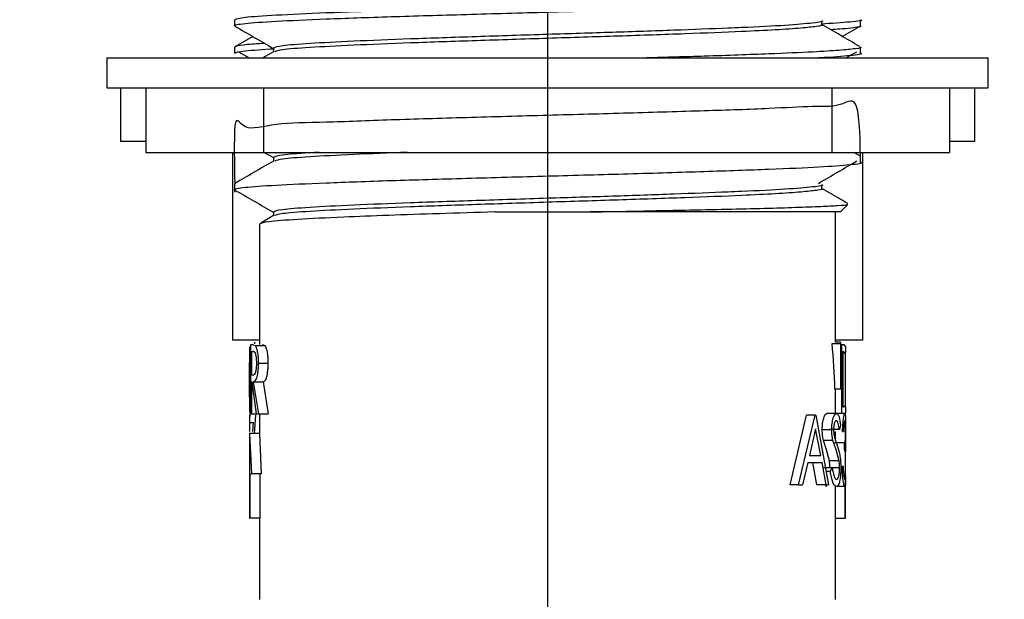
# Model space of a CAD drawing. Units: millimetres. Extents: x 31 to 275, y 58 to 187.
# Drawn here: x 54 to 70, y 91 to 100 of the extents above; entities that cross this region are included whole.
import ezdxf

# ---------------------------------------------------------------- set-up
doc = ezdxf.new("R2010")
doc.units = ezdxf.units.MM
doc.layers.add('BORDER', color=7, linetype='Continuous', lineweight=25)
doc.layers.add('DIMENSIONS', color=7, linetype='Continuous')
doc.styles.add('SLDTEXTSTYLE1', font='TXT', dxfattribs={"width": 0.7})
doc.dimstyles.new('SLDDIMSTYLE0', dxfattribs={"dimtxt": 5.037667, "dimasz": 2.686756, "dimexe": 0, "dimexo": 0.0625, "dimgap": 1.259417, "dimtad": 0, "dimtih": 1, "dimtoh": 1, "dimdec": 0, "dimlfac": 3, "dimrnd": 1e-09, "dimzin": 12, "dimdsep": 46, "dimtxsty": 'SLDTEXTSTYLE1', "dimsah": 1, "dimcen": 0.09, "dimadec": 0, "dimazin": 3, "dimtfac": 1, "dimtdec": 0, "dimtofl": 0, "dimtmove": 0, "dimatfit": 3, "dimfxl": 0, "dimfrac": 2, "dimtolj": 1, "dimtzin": 12, "dimarcsym": 0})
doc.dimstyles.new('SLDDIMSTYLE2', dxfattribs={"dimtxt": 5.037667, "dimasz": 2.686756, "dimexe": 0, "dimexo": 0.0625, "dimgap": 1.259417, "dimtad": 0, "dimtih": 1, "dimtoh": 1, "dimdec": 0, "dimlfac": 3, "dimrnd": 1e-09, "dimzin": 12, "dimdsep": 46, "dimtxsty": 'SLDTEXTSTYLE1', "dimsah": 1, "dimcen": 0.09, "dimadec": 0, "dimazin": 3, "dimtfac": 1, "dimtdec": 0, "dimtmove": 0, "dimatfit": 0, "dimfxl": 0, "dimfrac": 2, "dimtolj": 1, "dimtzin": 12, "dimarcsym": 0})

# ---------------------------------------------------------------- blocks, each defined once
blk = doc.blocks.new('_D_3')
at = {"layer": 'BORDER'}
for p, q in [((118.601, 136.674), (118.601, 89.353)), ((62.591, 115.058), (62.591, 89.353)), ((62.591, 89.353), (81.502, 89.353)), ((118.601, 89.353), (93.953, 89.353))]:
    blk.add_line(p, q, dxfattribs=at)
for points in [[(62.591, 89.353), (67.629, 88.578), (67.629, 90.128)], [(118.601, 89.353), (113.563, 90.128), (113.563, 88.578)]]:
    blk.add_solid(points, dxfattribs=at)
at = {"layer": 'BORDER', "char_height": 3.9687, "attachment_point": 1, "style": 'SLDTEXTSTYLE1'}
for s, insert in [('150', (83.318, 94.469)), ('NOM', (81.502, 88.31))]:
    blk.add_mtext(s, dxfattribs=dict(at, insert=insert))
blk = doc.blocks.new('_D_4')
at = {"layer": 'DIMENSIONS'}
for p, q in [((54.258, 105.874), (54.258, 101.012)), ((70.924, 105.874), (70.924, 101.012)), ((54.258, 101.012), (42.537, 101.012)), ((70.924, 101.012), (80.612, 101.012))]:
    blk.add_line(p, q, dxfattribs=at)
for points in [[(54.258, 101.012), (49.22, 101.787), (49.22, 100.237)], [(70.924, 101.012), (75.962, 100.237), (75.962, 101.787)]]:
    blk.add_solid(points, dxfattribs=at)
at = {"layer": 'DIMENSIONS', "char_height": 3.9687, "attachment_point": 1, "style": 'SLDTEXTSTYLE1'}
for s, insert in [('%%c', (30.806, 102.92)), ('50', (36.657, 102.92))]:
    blk.add_mtext(s, dxfattribs=dict(at, insert=insert))

msp = doc.modelspace()

# ---------------------------------------------------------------- linework, layer by layer
at = {"color": 7, "linetype": 'Continuous', "lineweight": 25}
for p, q in [((57.341, 100.348), (57.341, 100.249)), ((67.191, 100.265), (67.191, 100.332)), ((67.841, 100.249), (67.841, 100.348)), ((67.536, 100.069), (67.836, 100.242)), ((57.646, 100.069), (57.354, 99.9)), ((57.341, 99.89), (57.341, 99.79)), ((57.405, 99.813), (57.585, 99.708)), ((57.995, 99.813), (57.813, 99.708)), ((57.991, 99.873), (57.991, 99.81)), ((67.597, 99.708), (67.777, 99.813)), ((67.841, 99.79), (67.841, 99.89)), ((55.199, 99.708), (55.199, 99.208)), ((55.199, 99.708), (69.983, 99.708)), ((69.983, 99.208), (69.983, 99.708)), ((55.199, 99.208), (69.983, 99.208)), ((55.424, 99.208), (55.424, 98.308)), ((55.849, 99.208), (55.849, 98.124)), ((57.824, 99.208), (57.824, 98.124)), ((62.591, 99.208), (62.591, 98.124)), ((67.358, 99.208), (67.358, 98.124)), ((69.332, 99.208), (69.332, 98.124)), ((69.758, 98.308), (69.758, 99.208)), ((55.849, 98.308), (55.424, 98.308)), ((69.758, 98.308), (69.332, 98.308)), ((55.849, 98.124), (57.824, 98.124)), ((57.307, 98.124), (57.307, 94.974)), ((57.824, 98.124), (62.591, 98.124)), ((57.838, 98.124), (57.991, 98.036)), ((62.591, 98.124), (67.358, 98.124)), ((67.358, 98.124), (69.332, 98.124)), ((67.828, 98.067), (67.728, 98.124)), ((67.875, 98.124), (67.875, 94.974)), ((57.991, 98.04), (57.991, 97.977)), ((67.841, 97.957), (67.841, 98.056)), ((57.341, 97.598), (57.341, 97.458)), ((67.191, 97.515), (67.191, 97.582)), ((67.508, 97.124), (67.631, 97.248)), ((57.995, 97.063), (57.778, 96.937)), ((57.991, 97.123), (57.991, 97.06)), ((67.508, 97.124), (63.304, 97.124)), ((67.424, 94.94), (67.424, 97.124)), ((57.758, 96.922), (57.758, 94.901)), ((57.758, 94.974), (57.307, 94.974)), ((57.611, 94.901), (57.639, 94.901)), ((57.611, 93.734), (57.611, 94.901)), ((57.639, 94.901), (57.684, 94.885)), ((57.674, 94.94), (57.674, 94.914)), ((57.684, 94.885), (57.848, 94.885)), ((57.804, 94.901), (57.848, 94.885)), ((67.508, 94.914), (67.364, 94.914)), ((67.875, 94.974), (67.424, 94.974)), ((67.508, 94.94), (67.424, 94.94)), ((67.508, 94.94), (67.508, 94.914)), ((67.508, 94.914), (67.508, 94.151)), ((67.508, 94.901), (67.529, 94.901)), ((67.529, 93.734), (67.529, 94.901)), ((67.529, 94.901), (67.562, 94.901)), ((67.562, 94.901), (67.588, 94.859)), ((57.591, 94.772), (57.591, 94.598)), ((57.622, 94.781), (57.653, 94.781)), ((57.622, 94.781), (57.622, 94.392)), ((67.545, 94.781), (67.556, 94.781)), ((67.545, 94.781), (67.545, 93.854)), ((67.586, 94.749), (67.556, 94.781)), ((67.591, 94.598), (67.591, 94.772)), ((57.737, 94.589), (57.899, 94.589)), ((57.622, 94.392), (57.652, 94.391)), ((57.622, 94.273), (57.633, 94.273)), ((57.622, 94.273), (57.622, 93.734)), ((57.71, 93.734), (57.633, 94.273)), ((57.652, 94.273), (57.74, 93.734)), ((57.652, 94.273), (57.817, 94.273)), ((57.817, 94.273), (57.902, 93.734)), ((57.591, 94.018), (57.591, 93.847)), ((67.508, 94.151), (67.413, 94.151)), ((67.424, 93.742), (67.424, 94.151)), ((67.591, 93.847), (67.591, 94.018)), ((67.545, 93.854), (67.562, 93.854)), ((67.562, 93.854), (67.587, 93.884)), ((57.597, 93.592), (57.597, 93.712)), ((57.611, 93.734), (57.622, 93.734)), ((57.622, 93.734), (57.71, 93.734)), ((57.689, 93.712), (57.667, 93.408)), ((57.71, 93.734), (57.74, 93.734)), ((57.74, 93.734), (57.902, 93.734)), ((57.74, 93.734), (57.788, 93.734)), ((57.758, 93.734), (57.758, 93.408)), ((66.662, 92.545), (66.933, 93.712)), ((66.802, 92.545), (67.082, 93.712)), ((67.082, 93.712), (66.933, 93.712)), ((67.082, 93.712), (67.089, 93.712)), ((67.089, 93.712), (67.304, 92.545)), ((67.439, 93.742), (67.278, 93.742)), ((67.578, 93.742), (67.412, 93.742)), ((57.597, 93.592), (57.656, 93.592)), ((57.647, 93.443), (57.656, 93.592)), ((67.508, 93.544), (67.489, 93.473)), ((57.591, 93.41), (57.591, 91.987)), ((57.591, 93.408), (57.622, 92.73)), ((57.758, 93.408), (57.591, 93.408)), ((57.758, 93.408), (57.788, 92.73)), ((67.085, 93.484), (66.985, 93.039)), ((67.174, 93.039), (67.085, 93.484)), ((67.358, 93.469), (67.199, 93.469)), ((67.489, 93.473), (67.326, 93.473)), ((67.54, 93.443), (67.555, 93.443)), ((67.591, 93.081), (67.591, 93.41)), ((67.27, 93.133), (67.218, 93.292)), ((67.378, 93.292), (67.218, 93.292)), ((67.431, 93.133), (67.378, 93.292)), ((67.573, 93.248), (67.407, 93.248)), ((67.411, 93.324), (67.452, 93.207)), ((67.573, 93.129), (67.573, 93.248)), ((66.985, 93.039), (67.174, 93.039)), ((67.318, 92.947), (67.27, 93.133)), ((67.481, 92.947), (67.431, 93.133)), ((67.591, 92.695), (67.591, 93.081)), ((66.957, 92.919), (66.865, 92.545)), ((66.957, 92.919), (67.197, 92.919)), ((67.108, 92.545), (67.043, 92.919)), ((67.263, 92.545), (67.197, 92.919)), ((67.481, 92.947), (67.318, 92.947)), ((67.534, 92.859), (67.549, 92.859)), ((57.596, 92.73), (57.596, 91.987)), ((57.596, 92.73), (57.622, 92.73)), ((57.788, 92.73), (57.622, 92.73)), ((57.763, 92.73), (57.763, 91.987)), ((67.365, 92.829), (67.206, 92.829)), ((67.334, 92.77), (67.263, 92.77)), ((67.49, 92.833), (67.327, 92.833)), ((67.334, 92.77), (67.365, 92.829)), ((67.586, 92.635), (67.586, 92.73)), ((67.591, 91.987), (67.591, 92.695)), ((66.802, 92.545), (66.662, 92.545)), ((66.802, 92.545), (66.865, 92.545)), ((67.263, 92.545), (67.108, 92.545)), ((67.276, 92.515), (67.252, 92.53)), ((67.263, 92.545), (67.304, 92.545)), ((67.578, 92.515), (67.412, 92.515)), ((67.424, 90.624), (67.424, 92.515)), ((67.586, 91.987), (67.586, 92.536)), ((57.591, 91.987), (57.596, 91.987)), ((57.763, 91.987), (57.596, 91.987)), ((57.758, 91.987), (57.758, 90.624)), ((67.424, 91.987), (67.586, 91.987)), ((67.586, 91.987), (67.591, 91.987))]:
    msp.add_line(p, q, dxfattribs=at)
msp.add_ellipse((62.591, 93.568), major_axis=(0, 8.529), ratio=0.566667, start_param=4.780842, end_param=4.870897, dxfattribs=at)
for points, knots in [([(67.84, 100.806), (67.84, 100.806), (67.883, 100.797), (67.76, 100.78), (67.513, 100.752), (67.032, 100.723), (66.294, 100.69), (65.245, 100.654), (63.966, 100.615), (62.59, 100.578), (61.218, 100.539), (59.936, 100.501), (58.835, 100.463), (57.997, 100.424), (57.445, 100.387), (57.376, 100.361), (57.342, 100.348)], [0, 0, 0, 0, 0.000309, 0.059427, 0.118892, 0.178905, 0.250227, 0.333401, 0.417148, 0.499843, 0.583704, 0.666559, 0.750076, 0.833592, 0.916447, 1, 1, 1, 1]), ([(57.356, 100.242), (57.35, 100.244), (57.306, 100.259), (57.471, 100.288), (57.99, 100.325), (58.836, 100.363), (59.936, 100.402), (61.218, 100.439), (62.59, 100.479), (63.966, 100.515), (65.246, 100.555), (66.344, 100.593), (67.198, 100.63), (67.692, 100.67), (67.9, 100.694), (67.84, 100.707), (67.84, 100.707)], [0, 0, 0, 0, 0.012822, 0.095608, 0.1774, 0.259845, 0.34229, 0.424083, 0.506868, 0.588502, 0.671174, 0.753282, 0.835389, 0.918061, 0.999695, 1, 1, 1, 1]), ([(67.19, 100.332), (67.191, 100.332), (67.243, 100.319), (67.06, 100.294), (66.628, 100.255), (66.063, 100.226), (65.429, 100.2), (64.73, 100.173), (63.692, 100.137), (62.556, 100.102), (61.388, 100.064), (60.265, 100.027), (59.3, 99.988), (58.565, 99.95), (58.083, 99.912), (58.022, 99.886), (57.991, 99.873)], [0, 0, 0, 0, 0.000309, 0.083015, 0.166774, 0.249959, 0.27117, 0.347619, 0.424136, 0.499772, 0.583646, 0.666512, 0.75004, 0.833569, 0.916435, 1, 1, 1, 1]), ([(67.84, 100.348), (67.84, 100.348), (67.9, 100.335), (67.719, 100.312), (67.355, 100.287), (67.18, 100.275)], [0, 0, 0, 0, 0.001931, 0.519118, 1, 1, 1, 1]), ([(67.828, 99.9), (67.719, 99.963), (67.507, 100.086), (67.295, 100.208), (67.191, 100.268)], [0, 0, 0, 0, 0.511096, 1, 1, 1, 1]), ([(57.345, 100.242), (57.454, 100.18), (57.669, 100.055), (57.884, 99.931), (57.991, 99.869)], [0, 0, 0, 0, 0.504103, 1, 1, 1, 1]), ([(67.19, 100.265), (67.191, 100.265), (67.23, 100.255), (67.112, 100.237), (66.871, 100.208), (66.435, 100.179), (65.8, 100.147), (64.917, 100.113), (63.796, 100.074), (62.59, 100.037), (61.388, 99.997), (60.265, 99.96), (59.299, 99.921), (58.567, 99.883), (58.102, 99.848), (58.043, 99.824), (58.016, 99.813)], [0, 0, 0, 0, 0.000313, 0.063606, 0.127371, 0.190828, 0.253549, 0.337824, 0.42268, 0.506469, 0.591442, 0.675394, 0.760016, 0.844639, 0.928591, 1, 1, 1, 1]), ([(67.332, 100.187), (67.444, 100.194), (67.666, 100.208), (67.786, 100.228), (67.873, 100.241), (67.84, 100.248), (67.84, 100.249)], [0, 0, 0, 0, 0.336715, 0.666657, 0.99773, 1, 1, 1, 1]), ([(57.848, 99.952), (57.725, 99.944), (57.405, 99.924), (57.366, 99.903), (57.342, 99.89)], [0, 0, 0, 0, 0.383332, 1, 1, 1, 1]), ([(57.342, 99.79), (57.371, 99.803), (57.428, 99.828), (57.818, 99.852), (58.005, 99.864)], [0, 0, 0, 0, 0.520616, 1, 1, 1, 1]), ([(67.84, 99.89), (67.84, 99.89), (67.883, 99.88), (67.76, 99.863), (67.513, 99.836), (67.032, 99.806), (66.292, 99.774), (65.342, 99.74), (64.58, 99.718), (64.249, 99.708)], [0, 0, 0, 0, 0.000778, 0.149649, 0.299393, 0.450516, 0.63012, 0.839568, 1, 1, 1, 1]), ([(67.003, 99.708), (67.049, 99.71), (67.381, 99.725), (67.673, 99.753), (67.9, 99.777), (67.84, 99.79), (67.84, 99.79)], [0, 0, 0, 0, 0.074006, 0.539065, 0.998284, 1, 1, 1, 1]), ([(67.84, 98.056), (67.833, 98.447), (67.82, 99.127), (67.505, 98.878), (67.034, 98.903), (66.293, 98.852), (65.245, 98.822), (63.966, 98.781), (62.59, 98.745), (61.218, 98.705), (59.936, 98.67), (58.835, 98.621), (57.994, 98.622), (57.454, 98.438), (57.323, 98.895), (57.336, 97.968), (57.342, 97.598)], [0, 0, 0, 0, 0.074587, 0.129806, 0.185533, 0.251763, 0.328998, 0.406764, 0.483555, 0.561428, 0.638367, 0.71592, 0.793473, 0.870412, 0.948286, 1, 1, 1, 1]), ([(58.761, 98.124), (58.708, 98.122), (58.406, 98.106), (58.095, 98.079), (58.026, 98.053), (57.991, 98.04)], [0, 0, 0, 0, 0.096379, 0.546294, 1, 1, 1, 1]), ([(60.241, 98.124), (59.926, 98.112), (59.277, 98.087), (58.569, 98.049), (58.102, 98.014), (58.043, 97.99), (58.016, 97.979)], [0, 0, 0, 0, 0.249922, 0.514413, 0.776807, 1, 1, 1, 1]), ([(57.356, 97.492), (57.35, 97.494), (57.306, 97.509), (57.471, 97.538), (57.99, 97.575), (58.836, 97.613), (59.936, 97.652), (61.218, 97.689), (62.59, 97.729), (63.966, 97.765), (65.246, 97.805), (66.344, 97.843), (67.198, 97.88), (67.692, 97.92), (67.9, 97.944), (67.84, 97.957), (67.84, 97.957)], [0, 0, 0, 0, 0.0128218, 0.0956078, 0.1774, 0.2598451, 0.3422903, 0.4240825, 0.5068684, 0.5885025, 0.6711745, 0.7532817, 0.8353889, 0.9180609, 0.9996949, 1, 1, 1, 1]), ([(57.995, 97.979), (57.886, 97.917), (57.669, 97.791), (57.453, 97.666), (57.344, 97.603)], [0, 0, 0, 0, 0.499969, 1, 1, 1, 1]), ([(67.137, 97.604), (67.244, 97.667), (67.457, 97.792), (67.67, 97.917), (67.777, 97.98)], [0, 0, 0, 0, 0.499994, 1, 1, 1, 1]), ([(57.345, 97.492), (57.454, 97.43), (57.669, 97.305), (57.884, 97.181), (57.991, 97.119)], [0, 0, 0, 0, 0.504103, 1, 1, 1, 1]), ([(67.19, 97.582), (67.191, 97.582), (67.243, 97.569), (67.06, 97.544), (66.628, 97.505), (66.063, 97.476), (65.429, 97.45), (64.73, 97.423), (63.692, 97.387), (62.556, 97.352), (61.388, 97.314), (60.265, 97.277), (59.3, 97.238), (58.565, 97.2), (58.083, 97.162), (58.022, 97.136), (57.991, 97.123)], [0, 0, 0, 0, 0.000309, 0.083015, 0.166774, 0.249959, 0.27117, 0.347619, 0.424136, 0.499772, 0.583646, 0.666512, 0.75004, 0.833569, 0.916435, 1, 1, 1, 1]), ([(67.19, 97.515), (67.191, 97.515), (67.23, 97.505), (67.112, 97.487), (66.871, 97.458), (66.435, 97.429), (65.8, 97.397), (64.917, 97.363), (63.796, 97.324), (62.59, 97.287), (61.388, 97.247), (60.265, 97.21), (59.299, 97.171), (58.567, 97.133), (58.102, 97.098), (58.043, 97.074), (58.016, 97.063)], [0, 0, 0, 0, 0.000313, 0.063606, 0.127371, 0.190828, 0.253549, 0.337824, 0.42268, 0.506469, 0.591442, 0.675394, 0.760016, 0.844639, 0.928591, 1, 1, 1, 1]), ([(67.629, 97.265), (67.587, 97.289), (67.441, 97.374), (67.295, 97.458), (67.191, 97.518)], [0, 0, 0, 0, 0.289802, 1, 1, 1, 1]), ([(63.304, 97.124), (63.574, 97.13), (64.122, 97.14), (64.894, 97.156), (65.612, 97.172), (66.241, 97.186), (66.774, 97.202), (67.192, 97.218), (67.479, 97.233), (67.626, 97.246), (67.623, 97.254), (67.622, 97.256)], [0, 0, 0, 0, 0.115714, 0.234782, 0.350495, 0.469557, 0.585484, 0.704699, 0.821861, 0.942415, 1, 1, 1, 1]), ([(61.709, 97.124), (61.393, 97.115), (60.766, 97.095), (59.906, 97.067), (59.073, 97.034), (58.361, 96.998), (57.854, 96.961), (57.79, 96.935), (57.758, 96.922)], [0, 0, 0, 0, 0.1452545, 0.2886699, 0.4341423, 0.6232336, 0.8108267, 1, 1, 1, 1]), ([(61.709, 97.124), (61.828, 97.124), (62.351, 97.124), (62.888, 97.124), (63.304, 97.124)], [0, 0, 0, 0, 0.228171, 1, 1, 1, 1]), ([(57.593, 94.859), (57.592, 94.834), (57.59, 94.785), (57.592, 94.645), (57.595, 94.48), (57.595, 94.362), (57.595, 94.303)], [0, 0, 0, 0, 0.253406, 0.503935, 0.752332, 1, 1, 1, 1]), ([(57.684, 94.885), (57.691, 94.875), (57.704, 94.854), (57.722, 94.784), (57.735, 94.692), (57.736, 94.623), (57.737, 94.589)], [0, 0, 0, 0, 0.253929, 0.505163, 0.753225, 1, 1, 1, 1]), ([(57.848, 94.885), (57.854, 94.875), (57.867, 94.854), (57.885, 94.783), (57.897, 94.692), (57.898, 94.623), (57.899, 94.589)], [0, 0, 0, 0, 0.250153, 0.500139, 0.749827, 1, 1, 1, 1]), ([(67.588, 94.859), (67.59, 94.839), (67.591, 94.818), (67.591, 94.773), (67.591, 94.772)], [0, 0, 0, 0, 0.99364, 1, 1, 1, 1]), ([(57.712, 94.589), (57.712, 94.606), (57.711, 94.641), (57.706, 94.687), (57.699, 94.727), (57.687, 94.765), (57.67, 94.78), (57.658, 94.781), (57.653, 94.781)], [0, 0, 0, 0, 0.12232, 0.245297, 0.370435, 0.494528, 0.746448, 1, 1, 1, 1]), ([(67.59, 94.303), (67.59, 94.352), (67.59, 94.45), (67.591, 94.585), (67.591, 94.695), (67.588, 94.731), (67.586, 94.749)], [0, 0, 0, 0, 0.2473621, 0.4955932, 0.7463043, 1, 1, 1, 1]), ([(57.592, 94.303), (57.592, 94.351), (57.592, 94.448), (57.591, 94.552), (57.591, 94.592), (57.591, 94.598)], [0, 0, 0, 0, 0.4603, 0.922219, 1, 1, 1, 1]), ([(57.737, 94.589), (57.736, 94.564), (57.736, 94.515), (57.73, 94.444), (57.72, 94.382), (57.702, 94.318), (57.677, 94.277), (57.66, 94.274), (57.652, 94.273)], [0, 0, 0, 0, 0.122736, 0.245801, 0.36946, 0.494667, 0.746128, 1, 1, 1, 1]), ([(57.652, 94.391), (57.658, 94.391), (57.669, 94.393), (57.686, 94.41), (57.699, 94.448), (57.706, 94.489), (57.71, 94.529), (57.712, 94.563), (57.712, 94.581), (57.712, 94.589)], [0, 0, 0, 0, 0.25352, 0.505337, 0.630495, 0.754489, 0.877377, 0.938703, 1, 1, 1, 1]), ([(57.899, 94.589), (57.898, 94.577), (57.898, 94.552), (57.897, 94.503), (57.892, 94.445), (57.882, 94.382), (57.865, 94.318), (57.841, 94.277), (57.825, 94.274), (57.817, 94.273)], [0, 0, 0, 0, 0.062692, 0.125347, 0.250436, 0.375264, 0.500498, 0.749543, 1, 1, 1, 1]), ([(57.595, 94.303), (57.595, 94.224), (57.594, 94.106), (57.592, 93.965), (57.591, 93.872), (57.591, 93.799), (57.594, 93.742), (57.602, 93.737), (57.608, 93.734)], [0, 0, 0, 0, 0.245832, 0.36862, 0.493829, 0.619374, 0.745862, 1, 1, 1, 1]), ([(57.591, 94.018), (57.591, 94.027), (57.591, 94.067), (57.592, 94.168), (57.592, 94.258), (57.592, 94.303)], [0, 0, 0, 0, 0.118994, 0.560174, 1, 1, 1, 1]), ([(67.587, 93.884), (67.588, 93.901), (67.591, 93.936), (67.591, 94.04), (67.59, 94.167), (67.59, 94.258), (67.59, 94.303)], [0, 0, 0, 0, 0.253593, 0.504255, 0.752508, 1, 1, 1, 1]), ([(67.591, 93.847), (67.591, 93.832), (67.591, 93.791), (67.588, 93.743), (67.58, 93.738), (67.574, 93.734)], [0, 0, 0, 0, 0.16762, 0.444229, 1, 1, 1, 1]), ([(57.603, 93.742), (57.601, 93.738), (57.595, 93.73), (57.592, 93.676), (57.591, 93.616), (57.591, 93.562), (57.591, 93.512), (57.591, 93.47), (57.591, 93.449), (57.591, 93.439)], [0, 0, 0, 0, 0.253196, 0.504511, 0.6295, 0.75354, 0.876903, 0.93846, 1, 1, 1, 1]), ([(67.199, 93.469), (67.2, 93.506), (67.202, 93.562), (67.213, 93.626), (67.227, 93.682), (67.25, 93.731), (67.268, 93.738), (67.278, 93.742)], [0, 0, 0, 0, 0.249564, 0.374922, 0.500308, 0.75009, 1, 1, 1, 1]), ([(67.358, 93.469), (67.359, 93.507), (67.361, 93.562), (67.373, 93.626), (67.387, 93.682), (67.411, 93.731), (67.43, 93.738), (67.439, 93.742)], [0, 0, 0, 0, 0.245472, 0.369643, 0.494681, 0.746303, 1, 1, 1, 1]), ([(67.439, 93.742), (67.447, 93.739), (67.463, 93.733), (67.489, 93.673), (67.5, 93.596), (67.508, 93.544)], [0, 0, 0, 0, 0.252488, 0.503552, 1, 1, 1, 1]), ([(67.54, 93.443), (67.542, 93.483), (67.545, 93.563), (67.556, 93.663), (67.568, 93.731), (67.575, 93.738), (67.578, 93.742)], [0, 0, 0, 0, 0.2467942, 0.4951707, 0.7464958, 1, 1, 1, 1]), ([(67.578, 93.742), (67.581, 93.738), (67.587, 93.73), (67.59, 93.676), (67.591, 93.616), (67.591, 93.562), (67.591, 93.512), (67.591, 93.47), (67.591, 93.449), (67.591, 93.439)], [0, 0, 0, 0, 0.2531932, 0.5045103, 0.6295025, 0.7535421, 0.8769018, 0.9384594, 1, 1, 1, 1]), ([(67.436, 93.622), (67.431, 93.621), (67.42, 93.618), (67.407, 93.592), (67.398, 93.562), (67.393, 93.536), (67.39, 93.506), (67.39, 93.485), (67.39, 93.474)], [0, 0, 0, 0, 0.253495, 0.504711, 0.633558, 0.75381, 0.877004, 1, 1, 1, 1]), ([(67.489, 93.473), (67.483, 93.51), (67.473, 93.566), (67.454, 93.616), (67.442, 93.62), (67.436, 93.622)], [0, 0, 0, 0, 0.497184, 0.747675, 1, 1, 1, 1]), ([(67.579, 93.622), (67.576, 93.62), (67.572, 93.616), (67.565, 93.579), (67.559, 93.516), (67.556, 93.467), (67.555, 93.443)], [0, 0, 0, 0, 0.253172, 0.504215, 0.752727, 1, 1, 1, 1]), ([(67.59, 93.439), (67.59, 93.453), (67.59, 93.481), (67.589, 93.532), (67.588, 93.581), (67.584, 93.617), (67.58, 93.62), (67.579, 93.622)], [0, 0, 0, 0, 0.122695, 0.246007, 0.49455, 0.746263, 1, 1, 1, 1]), ([(67.218, 93.292), (67.213, 93.319), (67.202, 93.372), (67.2, 93.437), (67.199, 93.469)], [0, 0, 0, 0, 0.500434, 1, 1, 1, 1]), ([(67.378, 93.292), (67.372, 93.319), (67.361, 93.372), (67.359, 93.437), (67.358, 93.469)], [0, 0, 0, 0, 0.502322, 1, 1, 1, 1]), ([(67.39, 93.474), (67.39, 93.46), (67.391, 93.431), (67.397, 93.376), (67.406, 93.345), (67.411, 93.324)], [0, 0, 0, 0, 0.2467, 0.497355, 1, 1, 1, 1]), ([(67.42, 93.298), (67.421, 93.304), (67.422, 93.316), (67.422, 93.347), (67.423, 93.39), (67.423, 93.423), (67.423, 93.439)], [0, 0, 0, 0, 0.186856, 0.446401, 0.723261, 1, 1, 1, 1]), ([(67.573, 93.248), (67.576, 93.25), (67.581, 93.253), (67.586, 93.28), (67.588, 93.312), (67.589, 93.347), (67.59, 93.383), (67.59, 93.415), (67.59, 93.431), (67.59, 93.439)], [0, 0, 0, 0, 0.252906, 0.504823, 0.638093, 0.754496, 0.877486, 0.938768, 1, 1, 1, 1]), ([(67.591, 93.439), (67.591, 93.414), (67.591, 93.366), (67.591, 93.298), (67.59, 93.251), (67.59, 93.219), (67.589, 93.205), (67.589, 93.199)], [0, 0, 0, 0, 0.247602, 0.49611, 0.746759, 0.87314, 1, 1, 1, 1]), ([(67.452, 93.207), (67.467, 93.159), (67.489, 93.088), (67.507, 92.952), (67.51, 92.871), (67.511, 92.831)], [0, 0, 0, 0, 0.504291, 0.75361, 1, 1, 1, 1]), ([(67.589, 93.199), (67.59, 93.186), (67.591, 93.161), (67.591, 93.12), (67.591, 93.099)], [0, 0, 0, 0, 0.502182, 1, 1, 1, 1]), ([(67.591, 92.882), (67.591, 92.902), (67.591, 92.943), (67.59, 92.998), (67.59, 93.046), (67.588, 93.094), (67.583, 93.12), (67.577, 93.126), (67.573, 93.129)], [0, 0, 0, 0, 0.122386, 0.245441, 0.369045, 0.494704, 0.746396, 1, 1, 1, 1]), ([(67.327, 92.833), (67.327, 92.843), (67.326, 92.864), (67.324, 92.904), (67.321, 92.93), (67.318, 92.947)], [0, 0, 0, 0, 0.2503, 0.50041, 1, 1, 1, 1]), ([(67.49, 92.833), (67.49, 92.853), (67.489, 92.884), (67.485, 92.922), (67.483, 92.939), (67.481, 92.947)], [0, 0, 0, 0, 0.496975, 0.747917, 1, 1, 1, 1]), ([(67.578, 92.515), (67.574, 92.519), (67.568, 92.524), (67.559, 92.565), (67.549, 92.621), (67.539, 92.719), (67.535, 92.813), (67.534, 92.859)], [0, 0, 0, 0, 0.2539961, 0.3798188, 0.5064141, 0.7521313, 1, 1, 1, 1]), ([(67.549, 92.859), (67.55, 92.829), (67.553, 92.768), (67.558, 92.721), (67.56, 92.698)], [0, 0, 0, 0, 0.499073, 1, 1, 1, 1]), ([(67.578, 92.635), (67.581, 92.637), (67.586, 92.641), (67.589, 92.683), (67.59, 92.733), (67.59, 92.777), (67.591, 92.828), (67.591, 92.864), (67.591, 92.882)], [0, 0, 0, 0, 0.253581, 0.504774, 0.629846, 0.754015, 0.877247, 1, 1, 1, 1]), ([(67.437, 92.515), (67.427, 92.519), (67.407, 92.526), (67.367, 92.603), (67.347, 92.703), (67.334, 92.77)], [0, 0, 0, 0, 0.253212, 0.504662, 1, 1, 1, 1]), ([(67.365, 92.829), (67.375, 92.782), (67.389, 92.71), (67.416, 92.645), (67.43, 92.638), (67.437, 92.635)], [0, 0, 0, 0, 0.496341, 0.747417, 1, 1, 1, 1]), ([(67.437, 92.635), (67.444, 92.637), (67.458, 92.642), (67.473, 92.676), (67.482, 92.715), (67.486, 92.751), (67.49, 92.791), (67.49, 92.819), (67.49, 92.833)], [0, 0, 0, 0, 0.254078, 0.504766, 0.631491, 0.755051, 0.876956, 1, 1, 1, 1]), ([(67.511, 92.831), (67.51, 92.81), (67.51, 92.767), (67.505, 92.686), (67.492, 92.6), (67.469, 92.527), (67.448, 92.519), (67.437, 92.515)], [0, 0, 0, 0, 0.12323, 0.246801, 0.495037, 0.746366, 1, 1, 1, 1]), ([(67.56, 92.698), (67.563, 92.679), (67.57, 92.641), (67.576, 92.637), (67.578, 92.635)], [0, 0, 0, 0, 0.497639, 1, 1, 1, 1]), ([(67.591, 92.695), (67.591, 92.689), (67.591, 92.66), (67.59, 92.598), (67.588, 92.528), (67.582, 92.52), (67.578, 92.515)], [0, 0, 0, 0, 0.055024, 0.241482, 0.61892, 1, 1, 1, 1])]:
    msp.add_open_spline(points, degree=3, knots=knots, dxfattribs=at)

# ---------------------------------------------------------------- dimensions: what is measured, and where the dimension line sits
at = {"layer": 'BORDER'}
dim = msp.add_linear_dim(base=(118.601, 89.353), p1=(62.591, 115.558), p2=(118.601, 137.174), text='<>\\PNOM', dimstyle='SLDDIMSTYLE0', dxfattribs=at)
dim.commit()
dim.dimension.update_dxf_attribs({"geometry": '_D_3', "text_midpoint": (87.727, 89.353), "dimtype": 160})
at = {"layer": 'DIMENSIONS'}
dim = msp.add_linear_dim(base=(54.258, 101.012), p1=(70.924, 106.374), p2=(54.258, 106.374), text='%%c<>', dimstyle='SLDDIMSTYLE2', dxfattribs=at)
dim.commit()
dim.dimension.update_dxf_attribs({"geometry": '_D_4', "text_midpoint": (36.671, 101.012), "dimtype": 160})

doc.saveas('drawing.dxf')
